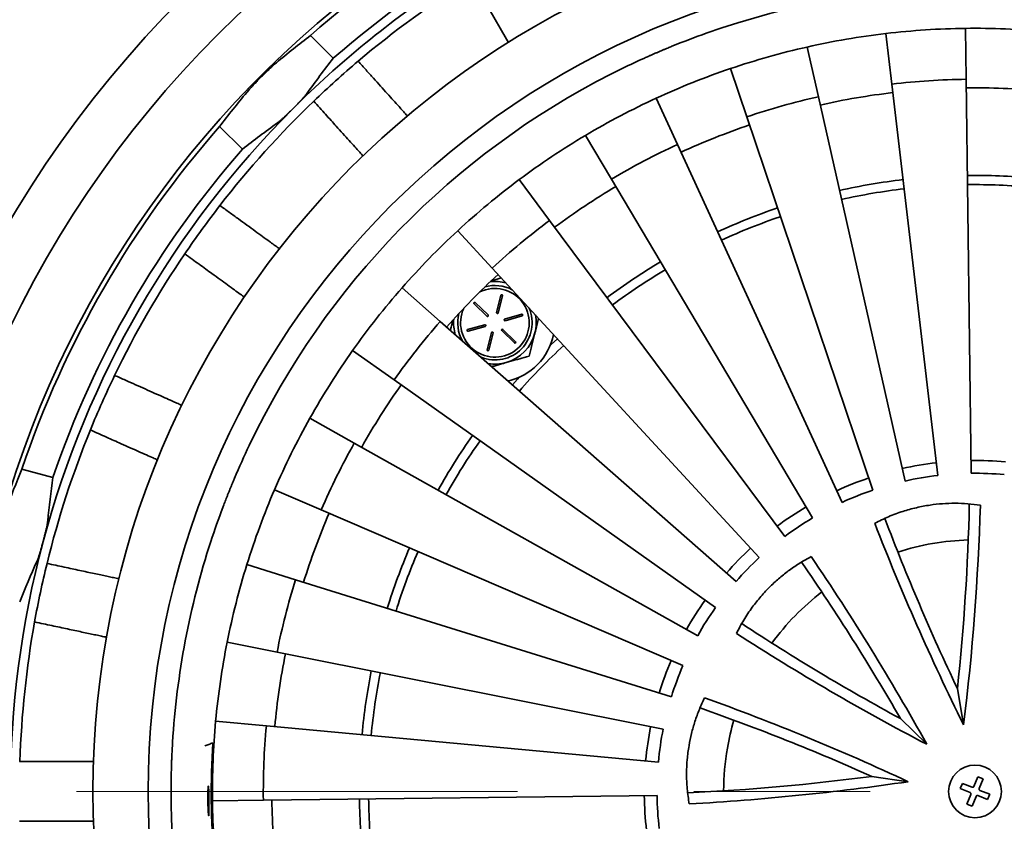
# Model space of a CAD drawing. Units: inches. Extents: x 0.2 to 8.4, y 0.1 to 10.9.
# Drawn here: x 1.4 to 1.9, y 8.5 to 9 of the extents above; entities that cross this region are included whole.
import ezdxf

# ---------------------------------------------------------------- set-up
doc = ezdxf.new("R2010")
doc.units = ezdxf.units.IN
doc.header["$MEASUREMENT"] = 0
doc.linetypes.add('PHANTOM', pattern=[0.49999999999999994, 0.25, -0.05, 0.05, -0.05, 0.05, -0.05])

msp = doc.modelspace()

# ---------------------------------------------------------------- linework, layer by layer
at = {"color": 7, "linetype": 'Continuous', "lineweight": 35}
for p, q in [((1.631077595188555, 8.955213413567524), (1.621056552239633, 8.972570369099886)), ((1.846103206391772, 8.95846291495505), (1.849475310673459, 8.929804723099325)), ((1.891257128483241, 8.961391534785838), (1.891615163270136, 8.93253785462511)), ((1.519953823442066, 8.95736005626906), (1.53287108536966, 8.944442794341466)), ((1.632158103002576, 8.953341919135651), (1.631077595188555, 8.955213413567524)), ((1.80150276634046, 8.950830468323394), (1.807851994636772, 8.922681749919754)), ((1.75794446008375, 8.938577817573357), (1.76720124892081, 8.91124697587113)), ((1.891615163270136, 8.93253785462511), (1.894384362110769, 8.709370775408711)), ((1.849475310673459, 8.929804723099325), (1.875556651395519, 8.708149636592523)), ((1.715905521540151, 8.921839205310588), (1.727968451602353, 8.895625682730811)), ((1.807851994636772, 8.922681749919754), (1.856959724613435, 8.704967155634627)), ((1.76720124892081, 8.91124697587113), (1.838797333585999, 8.699858200462375)), ((1.468393953980546, 8.905800186807541), (1.48131121590814, 8.892882924879947)), ((1.675846538117561, 8.900798023273822), (1.690583445418813, 8.875989020655409)), ((1.727968451602353, 8.895625682730811), (1.821268469270033, 8.692878745857751)), ((1.638206404421239, 8.875684803056597), (1.655455828321253, 8.852552133023856)), ((1.690583445418813, 8.875989020655409), (1.804565181571132, 8.684105260185948)), ((1.655455828321253, 8.852552133023856), (1.788870475204715, 8.673633867591958)), ((1.603397513632666, 8.846774690354898), (1.622970465833519, 8.825571799281526)), ((1.622970465833519, 8.825571799281526), (1.774356304658059, 8.661579294844318)), ((1.571801239243551, 8.814384430413314), (1.593483274385026, 8.795343621610904)), ((1.627907405472061, 8.810191336942301), (1.625438710055318, 8.800420249671431)), ((1.626347648406097, 8.800190603586152), (1.62881634382284, 8.809961690857024)), ((1.612701425724803, 8.805395316431662), (1.6199290878156, 8.798371819851122)), ((1.620582436334721, 8.79904416051073), (1.613354774243923, 8.80606765709127)), ((1.639663870944975, 8.799420582447064), (1.629967513437434, 8.796672991756735)), ((1.630223103269093, 8.795771005011847), (1.639919460776634, 8.798518595702177)), ((1.593483274385026, 8.795343621610904), (1.761181690220959, 8.648073614364634)), ((1.618692679126341, 8.793478118861003), (1.6089963216188, 8.790730528170673)), ((1.609251911450459, 8.789828541425786), (1.618948268957999, 8.792576132116116)), ((1.622568133989337, 8.789058520286698), (1.620099438572594, 8.779287433015826)), ((1.621008376923373, 8.779057786930549), (1.623477072340116, 8.78882887420142)), ((1.628333346060714, 8.79020496336212), (1.635561008151511, 8.783181466781578)), ((1.636214356670631, 8.783853807441188), (1.628986694579834, 8.790877304021729)), ((1.543763756648045, 8.77886889769786), (1.567317321815876, 8.762198786252196)), ((1.567317321815876, 8.762198786252196), (1.749490975726154, 8.633264797214487)), ((1.519592250372687, 8.74061720781707), (1.544759287777994, 8.726500434957597)), ((1.544759287777994, 8.726500434957597), (1.739412247088087, 8.617315091893516)), ((1.356304182701169, 8.711655007942891), (1.3739494906416, 8.706926961930055)), ((1.499551548498441, 8.700048454289961), (1.526056322812871, 8.68863968633425)), ((1.526056322812871, 8.68863968633425), (1.731055928966828, 8.60039924671091)), ((1.483861221148828, 8.657607116869732), (1.511413340518511, 8.649031350666943)), ((1.511413340518511, 8.649031350666943), (1.724513574932384, 8.582702595206358)), ((1.472693174833704, 8.613758191730579), (1.500990772473173, 8.608109385169827)), ((1.500990772473173, 8.608109385169827), (1.719856864384633, 8.564419025597006)), ((1.890172975209346, 8.566811590856295), (1.886653213971299, 8.587379425479778)), ((1.466169769005559, 8.568982096872306), (1.494902810513425, 8.56632213946036)), ((1.869257577890327, 8.555825673472464), (1.85432056136933, 8.570396537473043)), ((1.494902810513425, 8.56632213946036), (1.717136817218814, 8.545748856497577)), ((1.364508172997688, 8.5460602284966), (1.354954198419663, 8.5460602284966)), ((1.364508172997688, 8.5460602284966), (1.374810807750221, 8.5460602284966)), ((1.394852893648064, 8.5460602284966), (1.374810807750221, 8.5460602284966)), ((1.858794026236255, 8.53464411752019), (1.83814518705281, 8.53765243609509)), ((1.898243906864683, 8.537458835781745), (1.896047694793392, 8.53196487573617)), ((1.901184336184849, 8.536283398335138), (1.898243906864683, 8.537458835781745)), ((1.898988124113558, 8.530789438289563), (1.901184336184849, 8.536283398335138)), ((1.889470611914457, 8.533696616261789), (1.88829517446785, 8.530756186941623)), ((1.88829517446785, 8.530756186941623), (1.893789134513424, 8.528559974870332)), ((1.894964571960031, 8.531500404190497), (1.889470611914457, 8.533696616261789)), ((1.904946555704805, 8.52751010338491), (1.899452595659231, 8.529706315456203)), ((1.464362475463758, 8.52376940856018), (1.493216155624484, 8.524127443347075)), ((1.493216155624484, 8.524127443347075), (1.716383234840884, 8.526896642187708)), ((1.894253606059097, 8.52747685203697), (1.892057393987806, 8.521982891991396)), ((1.894997823307972, 8.520807454544789), (1.897194035379264, 8.526301414590364)), ((1.898277158212625, 8.526765886136037), (1.903771118258198, 8.524569674064745)), ((1.903771118258198, 8.524569674064745), (1.904946555704805, 8.52751010338491)), ((1.892057393987806, 8.521982891991396), (1.894997823307972, 8.520807454544789)), ((1.364508172997688, 8.512206061829934), (1.354954198419663, 8.512206061829934)), ((1.374810807750221, 8.512206061829934), (1.364508172997688, 8.512206061829934)), ((1.394852893648064, 8.512206061829934), (1.374810807750221, 8.512206061829934)), ((1.396977149103644, 8.512206061829934), (1.394852893648064, 8.512206061829934))]:
    msp.add_line(p, q, dxfattribs=at)
at = {"color": 7, "linetype": 'PHANTOM', "lineweight": 18}
msp.add_line((0.6372611196814135, 8.529133145163266), (3.200820305616979, 8.529133145163266), dxfattribs=at)
at = {"color": 7, "linetype": 'Continuous', "lineweight": 35, "flags": 128}
for points in [[(1.619150852332029, 8.81335331448652), (1.617190173377119, 8.812683108702009), (1.615871678346634, 8.812094758915295)], [(1.65992249704542, 8.785542585257717), (1.65641379960986, 8.782258576714428), (1.655696169829481, 8.78157563290686)], [(1.638277931896638, 8.763719690544125), (1.637294285362444, 8.762631846340575), (1.634417070731315, 8.75939623084704)]]:
    msp.add_lwpolyline(points, dxfattribs=at)
at = {"color": 7, "linetype": 'Continuous', "lineweight": 35}
for centre, radius in [((1.896620865086328, 8.529133145163268), 0.635416666666667), ((1.896620865086328, 8.529133145163268), 0.606770833333333), ((1.896620865086328, 8.529133145163266), 0.4999999999999982), ((1.896620865086328, 8.529133145163266), 0.4687499999999982), ((1.896620865086327, 8.529133145163266), 0.01495833333333204)]:
    msp.add_circle(centre, radius, dxfattribs=at)
for centre, radius, start, end in [((1.896620865086329, 8.529133145163266), 0.5729166666666684, 96.3830700720112, 264.0800025095616), ((1.896620865086329, 8.529133145163266), 0.5703125000000013, 108.6652432224665, 131.3347567775319), ((1.896620865086329, 8.529133145163266), 0.552083333333335, 108.7864390600345, 131.2135609399639), ((1.896620865086329, 8.529133145163266), 0.5416666666666677, 121.7907846593288, 130.2092153406717), ((1.896620865086329, 8.529133145163266), 0.5468750000000012, 123.3392844988243, 134.9999999999992), ((1.896620865086327, 8.529133145163266), 0.4557291666666681, 71.89247550220382, 109.529376360104), ((1.896620865086327, 8.529133145163266), 0.4557291666666681, 109.529376360104, 112.0874614819479), ((1.896620865086327, 8.529133145163266), 0.4322916666666685, 96.71092593115375, 102.7109259311537), ((1.896620865086327, 8.529133145163266), 0.4322916666666687, 90.71092593115371, 96.71092593115375), ((1.896620865086327, 8.529133145163266), 0.4322916666666687, 84.71092593115375, 90.71092593115371), ((1.896620865086327, 8.529133145163266), 0.4322916666666685, 102.7109259311537, 108.7109259311537), ((1.896620865086329, 8.529133145163266), 0.5416666666666675, 130.2092153406717, 133.7907846593295), ((1.896620865086327, 8.529133145163266), 0.4557291666666676, 114.33439038036, 116.8924755022039), ((1.896620865086327, 8.529133145163266), 0.432291666666668, 108.7109259311537, 114.7109259311538), ((1.896620865086327, 8.529133145163266), 0.4557291666666672, 116.8924755022039, 154.5293763601041), ((1.896620865086327, 8.529133145163266), 0.4034357652299411, 90.71092593115372, 96.71092593115372), ((1.896620865086327, 8.529133145163266), 0.3986067996311056, 96.71092593115375, 102.7109259311537), ((1.896620865086327, 8.529133145163266), 0.398606799631105, 84.71092593115374, 90.71092593115371), ((1.896620865086329, 8.529133145163266), 0.5416666666666675, 133.7907846593295, 142.2092153406717), ((1.896620865086327, 8.529133145163266), 0.4322916666666685, 114.7109259311538, 120.7109259311537), ((1.896620865086327, 8.529133145163266), 0.403435765229941, 102.7109259311537, 108.7109259311537), ((1.896620865086329, 8.529133145163266), 0.5468750000000012, 134.9999999999992, 164.9999999999992), ((1.896620865086329, 8.529133145163266), 0.5703125000000003, 138.6652432224666, 161.334756777532), ((1.896620865086327, 8.529133145163266), 0.3986067996311053, 108.7109259311537, 114.7109259311537), ((1.896620865086327, 8.529133145163266), 0.4322916666666685, 120.7109259311537, 126.7109259311538), ((1.896620865086329, 8.529133145163266), 0.5520833333333336, 138.7864390600346, 161.2135609399639), ((1.896620865086327, 8.529133145163266), 0.4034357652299408, 114.7109259311537, 120.7109259311537), ((1.896620865086327, 8.529133145163266), 0.4322916666666675, 126.7109259311538, 132.7109259311537), ((1.896620865086327, 8.529133145163266), 0.3489583333333351, 96.71092593115371, 102.7109259311537), ((1.896620865086327, 8.529133145163266), 0.3489583333333352, 84.71092593115371, 90.71092593115371), ((1.896620865086327, 8.529133145163266), 0.3986067996311048, 120.7109259311537, 126.7109259311538), ((1.896620865086328, 8.529133145163266), 0.3437500000000012, 96.71092593115372, 102.7109259311538), ((1.896620865086328, 8.529133145163266), 0.3437500000000019, 84.71092593115377, 90.71092593115372), ((1.896620865086329, 8.529133145163266), 0.5416666666666667, 142.2092153406717, 145.7907846593296), ((1.896620865086327, 8.529133145163266), 0.3489583333333346, 108.7109259311537, 114.7109259311538), ((1.896620865086327, 8.529133145163266), 0.4034357652299411, 126.7109259311536, 132.7109259311538), ((1.896620865086328, 8.529133145163266), 0.3437500000000012, 108.7109259311538, 114.7109259311538), ((1.896620865086327, 8.529133145163266), 0.4322916666666682, 132.7109259311537, 138.7109259311536), ((1.896620865086329, 8.529133145163266), 0.5416666666666671, 145.7907846593296, 154.2092153406717), ((1.896620865086327, 8.529133145163266), 0.3489583333333344, 120.7109259311537, 126.7109259311536), ((1.896620865086328, 8.529133145163266), 0.343750000000002, 120.7109259311536, 126.7109259311538), ((1.896620865086327, 8.529133145163266), 0.3986067996311045, 132.7109259311537, 138.7109259311538), ((1.896620865086327, 8.529133145163266), 0.4322916666666682, 138.7109259311536, 144.7109259311536), ((1.624457891197717, 8.794624561936425), 0.01946614583333325, 155.2487625796944, 105.8207769021925), ((1.624457891197717, 8.794624561936425), 0.0210937500000009, 62.09076852607904, 105.820776902193), ((1.624457891197717, 8.794624561936425), 0.02343749999999943, 74.60725830277244, 96.3505732278896), ((1.62836187464745, 8.810076513899663), 0.0004687499999998433, 345.820776902288, 165.8207769022806), ((1.613028099984363, 8.805731486761468), 0.0004687500000012836, 45.82077690205238, 225.8207769023169), ((1.624457891197717, 8.794624561936425), 0.02109375000000007, 248.0907685260156, 23.33108333622835), ((1.624457891197717, 8.794624561936425), 0.02343749999999993, 175.0712786344178, 196.8145935595732), ((1.624457891197717, 8.794624561936425), 0.02109375000000005, 165.7610653376342, 209.3310833362949), ((1.620255762075161, 8.798707990180926), 0.0004687500000000096, 225.8207769021656, 45.82077690218424), ((1.625893179230707, 8.80030542662879), 0.0004687500000004938, 165.8207769020833, 345.8207769022947), ((1.630095308353264, 8.796221998384292), 0.0004687500000008287, 105.8207769022345, 285.8207769021761), ((1.639791665860805, 8.798969589074622), 0.0004687500000007077, 285.8207769021238, 105.8207769022606), ((1.624457891197717, 8.794624561936425), 0.02343750000000019, 345.8207769021943, 10.81459355953401), ((1.896620865086327, 8.529133145163266), 0.4034357652299407, 138.7109259311536, 144.7109259311537), ((1.61882047404217, 8.793027125488559), 0.0004687500000007682, 285.8207769022353, 105.8207769021492), ((1.628660020320274, 8.790541133691924), 0.0004687500000000096, 45.82077690220369, 225.8207769021656), ((1.60912411653463, 8.79027953479823), 0.0004687500000008287, 105.8207769022084, 285.8207769021761), ((1.623022603164727, 8.788943697244058), 0.0004687500000004938, 345.8207769022746, 165.8207769020833), ((1.624457891197717, 8.794624561936425), 0.02343750000000098, 285.8207769021934, 345.8207769021943), ((1.624457891197717, 8.794624561936425), 0.03385416666666705, 282.6012110714449, 348.7100615415882), ((1.635887682411071, 8.783517637111384), 0.0004687500000012836, 225.8207769023169, 45.82077690218424), ((1.896620865086328, 8.529133145163266), 0.3437500000000011, 132.7109259311537, 138.7109259311537), ((1.896620865086327, 8.529133145163266), 0.432291666666668, 144.7109259311536, 150.7109259311537), ((1.620553907747984, 8.779172609973187), 0.000468749999999628, 165.8207769022806, 345.8207769022814), ((1.624457891197717, 8.794624561936425), 0.02343750000000098, 260.6072583027382, 285.8207769021934), ((1.896620865086329, 8.529133145163266), 0.5416666666666671, 154.2092153406717, 157.7907846593296), ((1.896620865086327, 8.529133145163266), 0.3986067996311042, 144.7109259311538, 150.7109259311539), ((1.896620865086327, 8.529133145163266), 0.4322916666666674, 150.7109259311537, 156.7109259311538), ((1.896620865086329, 8.529133145163266), 0.541666666666667, 157.7907846593296, 166.2092153406716), ((1.896620865086327, 8.529133145163266), 0.3489583333333336, 144.7109259311538, 150.7109259311538), ((1.896620865086327, 8.529133145163266), 0.4557291666666672, 154.5293763601041, 157.087461481948), ((1.896620865086327, 8.529133145163266), 0.4034357652299403, 150.7109259311537, 156.7109259311536), ((1.896620865086328, 8.529133145163266), 0.3437500000000005, 144.7109259311538, 150.7109259311539), ((1.896620865086327, 8.529133145163266), 0.1875000000000022, 96.71092593115362, 102.7109259311537), ((1.896620865086327, 8.529133145163266), 0.1875000000000009, 84.71092593115368, 90.71092593115368), ((1.896620865086327, 8.529133145163266), 0.1802515056859536, 96.71092593115364, 102.7109259311537), ((1.896620865086327, 8.529133145163266), 0.1802515056859539, 84.71092593115375, 90.71092593115364), ((1.896620865086327, 8.529133145163266), 0.1875000000000021, 108.7109259311535, 114.7109259311535), ((1.896620865086327, 8.529133145163266), 0.4322916666666675, 156.7109259311538, 162.7109259311537), ((1.896620865086327, 8.529133145163266), 0.1802515056859532, 108.7109259311537, 114.7109259311536), ((0.6417688119573737, 8.720239314916691), 1.251954042526624, 353.9081853403505, 358.7070929650984), ((0.5337149601183668, 8.73309912283095), 1.366612560309169, 353.0110095151166, 358.2470436753855), ((1.896620865086327, 8.529133145163266), 0.455729166666667, 159.33439038036, 161.8924755022039), ((1.896620865086327, 8.529133145163266), 0.3986067996311043, 156.7109259311536, 162.7109259311538), ((1.896620865086327, 8.529133145163266), 0.1875000000000009, 120.7109259311538, 126.7109259311535), ((1.896620865086327, 8.529133145163266), 0.1802515056859537, 120.7109259311537, 126.7109259311535), ((3.114148907944717, 9.174687241034237), 1.366612560309131, 201.1748081869228, 206.4108423471918), ((3.016558262847665, 9.126646331847953), 1.251996092557882, 200.7165381288872, 205.5136243632167), ((1.896620865086329, 8.529133145163266), 0.5468750000000003, 164.9999999999992, 195.0000000000001), ((1.896620865086327, 8.529133145163266), 0.455729166666667, 161.8924755022039, 176.5179319722236), ((1.896620865086328, 8.529133145163266), 0.1425000000000008, 91.5386526586806, 107.8831992036265), ((1.896620865086327, 8.529133145163266), 0.3489583333333336, 156.7109259311538, 162.7109259311537), ((1.896620865086328, 8.529133145163266), 0.3437500000000006, 156.7109259311536, 162.7109259311538), ((1.896620865086327, 8.529133145163266), 0.1875000000000008, 132.7109259311537, 138.7109259311536), ((1.896620865086329, 8.529133145163266), 0.541666666666667, 166.2092153406716, 169.7907846593296), ((1.896620865086327, 8.529133145163266), 0.4322916666666675, 162.7109259311537, 168.7109259311538), ((1.896620865086327, 8.529133145163266), 0.1802515056859535, 132.7109259311536, 138.7109259311534), ((0.7690948404754026, 7.94615775358546), 1.251954042526798, 29.90818534035051, 34.70709296509766), ((0.6741186325911337, 7.893049096168435), 1.366612560308777, 29.01100951511504, 34.24704367538533), ((1.896620865086327, 8.529133145163266), 0.4034357652299393, 162.7109259311538, 168.7109259311538), ((1.896620865086328, 8.529133145163266), 0.1425000000000015, 127.5386526586803, 143.8831992036262), ((1.896620865086327, 8.529133145163266), 0.1875000000000011, 144.7109259311537, 150.7109259311533), ((1.896620865086327, 8.529133145163266), 0.1802515056859538, 144.7109259311532, 150.7109259311534), ((1.896620865086329, 8.529133145163266), 0.5416666666666666, 169.7907846593296, 178.209215340671), ((2.45145981332671, 9.67081415344749), 1.251996092555845, 236.7165381288838, 241.5136243632211), ((2.502174565777042, 9.7670424073562), 1.36661256030946, 237.1748081869235, 242.4108423471911), ((1.896620865086327, 8.529133145163266), 0.4322916666666669, 168.7109259311538, 174.7109259311538), ((1.896620865086327, 8.529133145163266), 0.3986067996311039, 168.7109259311538, 174.7109259311537), ((1.896620865086327, 8.529133145163266), 0.1875000000000002, 156.7109259311536, 162.7109259311538), ((1.896620865086327, 8.529133145163266), 0.3489583333333335, 168.7109259311537, 174.7109259311537), ((1.896620865086328, 8.529133145163266), 0.3437500000000001, 168.7109259311536, 174.7109259311539), ((1.896620865086327, 8.529133145163266), 0.180251505685953, 156.7109259311534, 162.7109259311536), ((1.281476606553836, 7.295961556519813), 1.366612560309329, 65.01100951511603, 70.24704367538422), ((1.327097487195396, 7.394752977233377), 1.251954042525504, 65.90818534034742, 70.70709296509958), ((1.896620865086327, 8.529133145163266), 0.4322916666666669, 174.7109259311538, 180.7109259311546), ((1.896620865086328, 8.529133145163266), 0.1425000000000008, 163.53865265868, 170.0891728053835), ((1.896620865086327, 8.529133145163266), 0.4034357652299397, 174.7109259311538, 180.7109259311545), ((1.896620865086327, 8.529133145163266), 0.1875000000000003, 168.7109259311534, 174.7109259311535), ((1.896620865086327, 8.529133145163266), 0.1802515056859525, 168.7109259311536, 174.7109259311538), ((1.896620865086327, 8.529133145163266), 0.4329416071775715, 176.3484421279215, 185.073409734389), ((1.896620865086328, 8.529133145163266), 0.1425000000000005, 170.0891728053835, 179.8831992036256), ((1.674431743861913, 9.778898634195256), 1.251996092557615, 272.7165381288864, 277.5136243632169), ((1.658899291958502, 9.886558310508573), 1.366612560309397, 273.1748081869233, 278.4108423471912), ((1.896620865086327, 8.529133145163266), 0.4322916666666667, 180.7109259311546, 186.7109259311546), ((1.896620865086327, 8.529133145163266), 0.3986067996311036, 180.7109259311546, 186.7109259311545), ((1.896620865086327, 8.529133145163266), 0.3489583333333332, 180.7109259311547, 186.7109259311545), ((1.896620865086328, 8.529133145163266), 0.3437500000000002, 180.7109259311546, 186.7109259311545), ((1.896620865086327, 8.529133145163266), 0.1875000000000001, 180.710925931154, 186.7109259311544), ((1.896620865086327, 8.529133145163266), 0.1802515056859526, 180.7109259311544, 186.7109259311543)]:
    msp.add_arc(centre, radius, start, end, dxfattribs=at)
for centre, major_axis, ratio, start_param, end_param in [((1.867974315722356, 8.500486595799295), (0.4071016680661734, 0.4071016680661206), 0.9975211658023042, 1.436702216179331, 1.479666860048036), ((1.97083871482246, 8.603350994899396), (0.3993831447347482, 0.3993831447347329), 0.9825816833547084, 1.692377461150177, 1.736347566831932), ((1.925267414450303, 8.55777969452724), (0.4071016680661663, 0.4071016680661259), 0.9975211658023052, 1.661925793541847, 1.704890437410552), ((1.822403015350199, 8.454915295427138), (0.3993831447347466, 0.3993831447347311), 0.9825816833547111, 1.405245086757875, 1.449215192439629), ((1.88613550028835, 8.490001231001315), (0.1490095524352396, 0.5561112205013732), 0.997521165802306, 1.436702216179285, 1.479666860047989), ((1.92378648350401, 8.630516613317077), (0.1461843768162376, 0.5455675215509679), 0.9825816833547119, 1.692377461150173, 1.736347566831928), ((1.869455246668649, 8.427749677009457), (0.1461843768162383, 0.5455675215509714), 0.9825816833547072, 1.405245086757865, 1.449215192439619)]:
    msp.add_ellipse(centre, major_axis=major_axis, ratio=ratio, start_param=start_param, end_param=end_param, dxfattribs=at)
for points, knots in [([(1.725256902946192, 8.951416777133923), (1.724941707796828, 8.951288659418772), (1.724311300347213, 8.951032417017126), (1.723100177096245, 8.950535924899375), (1.721733198527756, 8.949970562101978), (1.720232768464152, 8.949344153263455), (1.718642948779837, 8.948673233560767), (1.717009098376657, 8.947976538931574), (1.715377990771243, 8.947273128123761), (1.713795149906495, 8.946583514997792), (1.712305817277174, 8.945927809374277), (1.710954014004711, 8.945327272047289), (1.709760956971888, 8.944792806840354), (1.70914197855727, 8.94451330668304), (1.708832497724358, 8.944373560385847)], [0, 0, 0, 0, 0.08321379046509857, 0.1664321088876836, 0.2496903375536333, 0.3329522051913586, 0.4164873580574471, 0.5000238939676478, 0.5835800794816929, 0.6671348795690557, 0.7505050596698902, 0.8338715799264257, 0.9169380375783178, 0.9999999999999999, 0.9999999999999999, 0.9999999999999999, 0.9999999999999999]), ([(1.483812300499401, 8.925139547082885), (1.484028302355825, 8.925394289225817), (1.484460305638246, 8.925903773004057), (1.485389840164384, 8.926945271453446), (1.486502169198185, 8.928158484676263), (1.487781695178848, 8.92952265811088), (1.489193592638739, 8.930996831448146), (1.490694929082957, 8.93253545391677), (1.492246534628997, 8.934095561743309), (1.493802857321882, 8.93563267136832), (1.495319609093009, 8.937102204326157), (1.496755305698451, 8.938467056901327), (1.49806567949206, 8.939686146864002), (1.499142694238243, 8.940664149691026), (1.500002208913586, 8.941424169396507), (1.500410378359187, 8.941769196251222), (1.500614463166721, 8.941941709750205)], [0, 0, 0, 0, 0.07342483753686226, 0.1468495287598435, 0.2202886218362906, 0.2937272739096657, 0.3671172161049804, 0.4405067840449808, 0.5138018585661893, 0.5870969781331656, 0.6603507412550504, 0.7336049218237033, 0.8069100717781524, 0.8802156247775804, 0.9401077875221153, 1, 1, 1, 1]), ([(1.546931413054357, 8.942799755992999), (1.548438125525775, 8.941126382265992), (1.551452709692427, 8.937778347363505), (1.555669285631789, 8.93309536535552), (1.55968517044861, 8.928635273419847), (1.563455934009111, 8.924447416219094), (1.566966246208043, 8.92054881956), (1.569886417904629, 8.917305640328323), (1.5722770764193, 8.914650545063246), (1.573847490360823, 8.912906423686328), (1.574644846775462, 8.912020869673452), (1.5748536076051, 8.91178901728345)], [0, 0, 0, 0, 0.1272217915960583, 0.2545414641969266, 0.3817632178264885, 0.5126810365729508, 0.6437055908055259, 0.7746233610507233, 0.8703378574932357, 0.966052350058977, 1, 1, 1, 1]), ([(1.517960771967339, 8.924595400949586), (1.517759153803698, 8.924326891153052), (1.517355919958035, 8.923789874864935), (1.516453874021505, 8.92272265549437), (1.515359459064653, 8.921492555144852), (1.514090335242031, 8.920119064281222), (1.512684059972099, 8.918640985065268), (1.511278488878368, 8.9171952877528), (1.510342113339681, 8.916254441782906), (1.509921844124941, 8.915832166124666)], [0, 0, 0, 0, 0.1468204277376417, 0.2936390483359297, 0.4404955969865452, 0.5873510026529728, 0.733976730009017, 0.8806019741414546, 1, 1, 1, 1]), ([(1.549739288212407, 8.88908703650385), (1.549112632043297, 8.88978300868776), (1.547675821110111, 8.891378748891599), (1.545034333889914, 8.89431241765611), (1.541875834219021, 8.897820286918689), (1.538369547147812, 8.901714413220557), (1.534909068491337, 8.905557664123737), (1.531586728770751, 8.909247496195935), (1.528469679105883, 8.91270933056308), (1.525211652973289, 8.91632773515958), (1.522919127187955, 8.91887384298734), (1.521772864275175, 8.920146896923558)], [0, 0, 0, 0, 0.09811037750293555, 0.2249496135267376, 0.3554743515288855, 0.4861054951142903, 0.6166302814452452, 0.7121363852140841, 0.8076424926473127, 0.9038212446360624, 1, 1, 1, 1]), ([(1.509921844124941, 8.915832166124666), (1.509306991765642, 8.915221450570908), (1.50817326735785, 8.914095354006358), (1.5065597891803, 8.912539790689305), (1.505118065104877, 8.911181211873927), (1.503795674664572, 8.909974473776094), (1.50269750797609, 8.909014165627987), (1.501808781984316, 8.908277747546524), (1.501375334032845, 8.907954741746476), (1.501158609300019, 8.907793238282267)], [0, 0, 0, 0, 0.1734858162894991, 0.3198899725410008, 0.4662947176721114, 0.6127602812577141, 0.7592271046706717, 0.8796131317845878, 0.9999999999999999, 0.9999999999999999, 0.9999999999999999, 0.9999999999999999]), ([(1.468566842086875, 8.86105562281695), (1.470388543212665, 8.85973207947575), (1.474033347031809, 8.857083974494905), (1.479131427738949, 8.853380002049965), (1.483986859707117, 8.849852324233254), (1.488545932833214, 8.846539963718858), (1.492790080108788, 8.843456410228034), (1.496320801828611, 8.840891190744033), (1.499211054585894, 8.83879129919918), (1.501103040130527, 8.837416691238634), (1.502060895466509, 8.836720768601367), (1.502306955470529, 8.836541995544005)], [0, 0, 0, 0, 0.1273313191326206, 0.2547606035375746, 0.3820918846710119, 0.5131224129305183, 0.6442597685666422, 0.7752902482831271, 0.8710871470631383, 0.9668840419630398, 1, 1, 1, 1]), ([(1.482477887838202, 8.809102605147977), (1.481721180688845, 8.809652385073232), (1.479984934583724, 8.810913841707684), (1.476792288110637, 8.81323343514727), (1.472973501331569, 8.816007946147646), (1.468734195470854, 8.819087982144678), (1.464550281096605, 8.822127773871102), (1.460533382987525, 8.825046221178013), (1.456764692561381, 8.827784335047493), (1.452825553482636, 8.83064628711193), (1.450053759304795, 8.832660113461008), (1.448667862191557, 8.833667026653215)], [0, 0, 0, 0, 0.0979973162528224, 0.2248524528948714, 0.3553935535312949, 0.4860410730900219, 0.6165822220613102, 0.7121002985141842, 0.8076183786319076, 0.9038091876281483, 1, 1, 1, 1]), ([(1.622541947435195, 8.8184419413248), (1.622749444970131, 8.818500738485982), (1.623816098216585, 8.818802988741037), (1.625674071248389, 8.819329469886261), (1.627307542955744, 8.819792335622447), (1.628098693181963, 8.8200165184658)], [0, 0, 0, 0, 0.1107471560723577, 0.5693022502495885, 1, 1, 1, 1]), ([(1.649256489683748, 8.797096805078857), (1.648989446511398, 8.796039849196642), (1.648583380194828, 8.794432640227056), (1.648031800040336, 8.792249488028581), (1.647607463486422, 8.79056996552759), (1.647323471750106, 8.789445927292284), (1.647181349967184, 8.788883409804464)], [0, 0, 0, 0, 0.3894442283421636, 0.5921895771408578, 0.795913975727766, 1, 1, 1, 1]), ([(1.599197693775314, 8.790325311921924), (1.599342445027611, 8.790898236839746), (1.599759671735052, 8.792549618594862), (1.600250369220629, 8.794491797416375), (1.600597198763363, 8.795864547455603), (1.600664710693742, 8.79613175942476)], [0, 0, 0, 0, 0.2996393845145452, 0.8636716562839719, 1, 1, 1, 1]), ([(1.647181349967184, 8.788883409804464), (1.64710278432232, 8.788572447274516), (1.646766516895598, 8.78724150205115), (1.646171609340887, 8.784886860163882), (1.645398891418889, 8.781828445504706), (1.644628492003439, 8.778779207485815), (1.644120908170031, 8.776770192562438), (1.643866694238338, 8.775764014766994)], [0, 0, 0, 0, 0.07004676095433418, 0.2998059024027515, 0.5308267185156416, 0.765023279542568, 1, 1, 1, 1]), ([(1.643866694238338, 8.775764014766994), (1.642926769026685, 8.775497674570778), (1.640343899194955, 8.774765784363709), (1.636005194194114, 8.77353635512091), (1.632574230272412, 8.772564146276219), (1.630847636989181, 8.772074893314237)], [0, 0, 0, 0, 0.221302788568422, 0.6081295502922542, 1, 1, 1, 1]), ([(1.630847636989181, 8.772074893314237), (1.630319502043579, 8.771925239316987), (1.629262376130979, 8.771625688757542), (1.627376695909612, 8.771091356414995), (1.625196733544662, 8.770473635348651), (1.623513663118403, 8.769996715161792), (1.622665205805666, 8.76975629360021), (1.622630969480116, 8.769746592286157)], [0, 0, 0, 0, 0.1915279613587834, 0.3833663585903283, 0.684825857923037, 0.9872823247894879, 1, 1, 1, 1]), ([(1.408910285955562, 8.764804884626678), (1.410967358668541, 8.763889016847095), (1.415083086750593, 8.762056576644035), (1.420839861432572, 8.75949349542076), (1.426322635653517, 8.757052407062526), (1.431470761985578, 8.7547603135439), (1.436263265957269, 8.752626553301248), (1.440250190126788, 8.750851460294827), (1.443513825505111, 8.749398396206011), (1.445648488437802, 8.748447983034913), (1.44672846947684, 8.747967144496743), (1.447004648321818, 8.747844181752683)], [0, 0, 0, 0, 0.1273569241648192, 0.2548118333017876, 0.3821687194597799, 0.5132255966247842, 0.644389322648305, 0.7754461512605266, 0.8712623138217837, 0.9670784725021511, 1, 1, 1, 1]), ([(1.433312264630802, 8.716882424730251), (1.432459947360485, 8.71726190082798), (1.430501494905269, 8.718133860039854), (1.426898744102414, 8.719737908043303), (1.422586596994259, 8.721657799631124), (1.417799542896349, 8.723789133433637), (1.413075051827291, 8.725892612381067), (1.408539152682277, 8.727912124794093), (1.404283531439027, 8.729806849445398), (1.399835438670547, 8.731787267940838), (1.396705516809445, 8.733180798936175), (1.395140555851434, 8.733877564446068)], [0, 0, 0, 0, 0.09777100700931451, 0.2246579711509126, 0.3552318240820517, 0.4859121226356209, 0.6164860239137528, 0.7120280655099827, 0.8075701107719799, 0.9037850536977611, 1, 1, 1, 1]), ([(1.476848625655507, 8.706560145233517), (1.476716341933169, 8.70624667570083), (1.476451767290466, 8.705619719578467), (1.475946446770122, 8.704412253171586), (1.475379618822477, 8.703045881488201), (1.474761592487321, 8.701541979278016), (1.474111832079081, 8.69994339512697), (1.473449162876266, 8.69829545093072), (1.472793182179797, 8.696644697129921), (1.472161574788563, 8.695037829503152), (1.471572111479777, 8.693521058408667), (1.471040886235258, 8.69214054513161), (1.470575191489137, 8.690919002441225), (1.470335144111333, 8.69028368215026), (1.470215123670124, 8.68996603060027)], [0, 0, 0, 0, 0.08321379046509886, 0.1664321088876831, 0.2496903375536333, 0.3329522051913638, 0.4164873580574521, 0.5000238939676521, 0.5835800794816987, 0.6671348795690606, 0.7505050596698934, 0.8338715799264281, 0.9169380375783057, 0.9999999999999999, 0.9999999999999999, 0.9999999999999999, 0.9999999999999999]), ([(1.839806323895798, 8.681046816763493), (1.842388759041462, 8.682327838781207), (1.847574059119561, 8.68490001705242), (1.855494182448493, 8.687787719346717), (1.863379127151048, 8.689970649172322), (1.870883196913723, 8.691388347174346), (1.878206231972169, 8.69219118999271), (1.885333455313239, 8.692440798423803), (1.892516345513225, 8.69219935074198), (1.897297400283145, 8.691596004103078), (1.899687964597961, 8.691294326123254)], [0, 0, 0, 0, 0.1400195943539421, 0.281146891436105, 0.4085840332112182, 0.5369026474181419, 0.6513903258129593, 0.7658789251135683, 0.8829376541571519, 1, 1, 1, 1]), ([(1.370960477152743, 8.682283458352623), (1.370920125599433, 8.68195011296584), (1.37083942298948, 8.681283426295254), (1.370591837978348, 8.679908164240667), (1.370259096998191, 8.678295658610356), (1.369846748959068, 8.676471618719274), (1.36936791845857, 8.674488426934488), (1.368873506840807, 8.672533630788841), (1.36853300482177, 8.67125064650852), (1.368380178834497, 8.670674810453715)], [0, 0, 0, 0, 0.1468204277376348, 0.2936390483359165, 0.4404955969865313, 0.5873510026529613, 0.7339767300090043, 0.8806019741414465, 1, 1, 1, 1]), ([(1.368380178834497, 8.670674810453715), (1.368153058848645, 8.669838489090024), (1.367734272992882, 8.668296398654116), (1.367114741561198, 8.666142502215575), (1.366545461294324, 8.664245076410705), (1.366003606628214, 8.662538815342112), (1.365532720452452, 8.661158080746151), (1.365131270207304, 8.660075960983912), (1.364917396170136, 8.659579505779764), (1.364810458777985, 8.659331277310548)], [0, 0, 0, 0, 0.1734858162894878, 0.3198899725409861, 0.4662947176720987, 0.6127602812577007, 0.7592271046706603, 0.8796131317845813, 1, 1, 1, 1]), ([(1.370569022427275, 8.658254160543379), (1.372221862491728, 8.657902838542288), (1.375527542565039, 8.657200194551923), (1.380250886105019, 8.65619621688948), (1.38479262586407, 8.655230840302297), (1.389158005540593, 8.65430295020787), (1.393327286265212, 8.653416742232407), (1.397296588918003, 8.652573040908303), (1.401024768764402, 8.651780591818865), (1.404475918161537, 8.6510470273692), (1.407619681810861, 8.650378799777195), (1.409913774199688, 8.649891175386875), (1.411077848745225, 8.649643743703948), (1.411381470023839, 8.649579207008916)], [0, 0, 0, 0, 0.0951281381545195, 0.1902562731093846, 0.2860451549926561, 0.3818340332040632, 0.4797073896397646, 0.5775807417999855, 0.6761746250264985, 0.7747685037594805, 0.8704951122430995, 0.9662217168494579, 1, 1, 1, 1]), ([(1.761364319947359, 8.618639137738187), (1.762700588017198, 8.62119342361431), (1.765383695447226, 8.626322202462903), (1.77009386099628, 8.633313734382767), (1.775189821302074, 8.639714415920514), (1.780427439289259, 8.645272139235717), (1.785879999933402, 8.65022602472896), (1.791499328584389, 8.654617238961327), (1.797452328211483, 8.658643900611867), (1.801674921027752, 8.66096601641166), (1.803786250052067, 8.662127092248058)], [0, 0, 0, 0, 0.1400195943539426, 0.2811468914361064, 0.4085840332112241, 0.5369026474181515, 0.6513903258129665, 0.7658789251135736, 0.8829376541571545, 1, 1, 1, 1]), ([(1.404390609945616, 8.616454671301598), (1.40409565034442, 8.616517366900261), (1.402941419344077, 8.616762706273066), (1.400661285154184, 8.617247363756617), (1.397531583446328, 8.61791260239069), (1.394105223167652, 8.618640897750568), (1.390396535275276, 8.61942920369728), (1.386427774750301, 8.62027278978856), (1.382245952145827, 8.62116166362288), (1.377876483056317, 8.62209042294887), (1.373319861454456, 8.623058962769393), (1.36855723405298, 8.624071290474367), (1.365205974966849, 8.62478362258298), (1.363530345394382, 8.625139788643535)], [0, 0, 0, 0, 0.03281658610658515, 0.1284173183586822, 0.2240180544843904, 0.3216995585523987, 0.4193810669717143, 0.5177813515438725, 0.6161816405097084, 0.7117995109248697, 0.8074173850087079, 0.9037086908147849, 1, 1, 1, 1]), ([(1.734585719041122, 8.522043211746059), (1.734165411050539, 8.524895111092894), (1.733321469989693, 8.530621471319483), (1.733022554611768, 8.539046305304957), (1.733383046889308, 8.54721989575859), (1.734353621049985, 8.554794782980633), (1.735853014439483, 8.562007495266712), (1.737818055849667, 8.568863020715472), (1.740267321381335, 8.575619743809067), (1.742318565308789, 8.579980352737843), (1.743344203116749, 8.582160690884479)], [0, 0, 0, 0, 0.1400195943539431, 0.2811468914361062, 0.4085840332112118, 0.5369026474181274, 0.6513903258129478, 0.7658789251135609, 0.8829376541571478, 1, 1, 1, 1]), ([(1.441253353265088, 8.54728534966928), (1.441264679863888, 8.547566384250796), (1.441287333701518, 8.548128469294216), (1.441336912544981, 8.549285879651691), (1.44139873680789, 8.550639859017446), (1.441473372807493, 8.552170898977534), (1.441560630692697, 8.553833451170256), (1.441648296633494, 8.55540118928937), (1.441708414398935, 8.556402300333184), (1.4417330400781, 8.556812379436977)], [0, 0, 0, 0, 0.1487584378144571, 0.2975252815027042, 0.4468350610351212, 0.596153676507966, 0.7460650066762449, 0.8959821339229315, 1, 1, 1, 1]), ([(1.464558206423509, 8.556706578295827), (1.463809291263492, 8.556379842432406), (1.462313145982023, 8.555727105852291), (1.46083091416956, 8.555217967232446), (1.460090632947567, 8.55496368463205)], [0, 0, 0, 0, 0.5005631266517926, 0.9999999999999999, 0.9999999999999999, 0.9999999999999999, 0.9999999999999999]), ([(1.394852893648064, 8.5460602284966), (1.395443156243861, 8.5460602284966), (1.39615858275028, 8.5460602284966), (1.396844112385173, 8.5460602284966), (1.396964045836311, 8.5460602284966)], [0, 0, 0, 0, 0.8250499394449139, 1, 1, 1, 1]), ([(1.441843980204116, 8.499687290997931), (1.441799293311964, 8.500389428219576), (1.441709917012333, 8.501793742184615), (1.44154417721748, 8.504686613187868), (1.441374093586309, 8.508072475251735), (1.441211464689841, 8.511902011271717), (1.441072984609177, 8.516061972558186), (1.440967373536124, 8.520429024202727), (1.440904846235498, 8.524881964808824), (1.44088455943757, 8.529292989642366), (1.440907221318162, 8.53353667093302), (1.440963115899747, 8.537500087919865), (1.441044100071291, 8.541065320917168), (1.441126268857297, 8.543815943169053), (1.441198309991997, 8.545877026764874), (1.44123500561953, 8.546815911570292), (1.441253353265088, 8.54728534966928)], [0, 0, 0, 0, 0.07450769902546951, 0.149019591924633, 0.2238068743451827, 0.2985975865850021, 0.3736026635873131, 0.4486093507901208, 0.5235713056859908, 0.5985329643272759, 0.6733228358987218, 0.7481105120784123, 0.8227344034588521, 0.8973544610252602, 0.9486777010260332, 1, 1, 1, 1]), ([(1.462167694766876, 8.530971129959914), (1.462180492434464, 8.530713308690443), (1.462206087757194, 8.530197666402245), (1.462239598290841, 8.529188564839583), (1.46226964837234, 8.528036668905877), (1.4622962138234, 8.526761352884918), (1.462319514023783, 8.525399677925398), (1.462339485402096, 8.523991678301101), (1.462355845104837, 8.52257654587777), (1.462368000730276, 8.5211938129028), (1.462375057600644, 8.519884924518204), (1.462376108283605, 8.518683272555096), (1.462369870561316, 8.517628168932795), (1.462355662942286, 8.516742979281416), (1.462332368747434, 8.516060460651977), (1.462300122603962, 8.515591304356052), (1.462258617401392, 8.515358071302812), (1.462209147206668, 8.515357718966161), (1.462152652844015, 8.515600144215187), (1.462091501695596, 8.516069047914053), (1.462027896114238, 8.516760465813014), (1.46196475471169, 8.517646402271284), (1.461905065142258, 8.518709298400479), (1.461851481101916, 8.519912140222528), (1.461806947163345, 8.521225878306586), (1.461773030215516, 8.52260878597173), (1.46175178458053, 8.524024006620738), (1.461743230633211, 8.525430546418425), (1.461748012731346, 8.526787910337427), (1.461764704932257, 8.528060714248511), (1.461792497317579, 8.52920882361603), (1.46182906676955, 8.530205819410465), (1.461872542427772, 8.531016092699819), (1.461920449396956, 8.531624721892108), (1.461970543711697, 8.532004689166762), (1.462020913577869, 8.532155812399825), (1.462069590814768, 8.53205850057598), (1.462119813849039, 8.531719189137682), (1.46215059371798, 8.53123830521791), (1.462167694766876, 8.530971129959914)], [0, 0, 0, 0, 0.02683736959354127, 0.05367471308667349, 0.08051219757801832, 0.1073496790812455, 0.1341851173110546, 0.1610205565215835, 0.187855924333637, 0.2146912913628842, 0.2415266939092834, 0.2683620977688508, 0.2951973742103813, 0.3220326709147115, 0.348869680170687, 0.3757067496529839, 0.4025518293525441, 0.4293969952884419, 0.4562583026244338, 0.4831196520846462, 0.5099965540438353, 0.5368733833216222, 0.5637485571962709, 0.5906235658911414, 0.6174726261853802, 0.6443215551365442, 0.6711363067734426, 0.6979510752523035, 0.7247515348883597, 0.7515521433100765, 0.7783708491579934, 0.8051897082215516, 0.8320431466481611, 0.8588966327135367, 0.8857733556313045, 0.912650020548004, 0.9395254707585041, 0.9664008354451363, 1, 1, 1, 1]), ([(1.896047694793392, 8.53196487573617), (1.896005288303938, 8.531882649988237), (1.895920349500076, 8.531717954519072), (1.895698073414722, 8.53153960411275), (1.895436683525028, 8.53144192446638), (1.895179946102018, 8.531431696123969), (1.895029140817692, 8.531479805611081), (1.894964571960031, 8.531500404190497)], [0, 0, 0, 0, 0.212198465768339, 0.4250265489016129, 0.6350131679513, 0.8437270755318073, 0.9999999999999999, 0.9999999999999999, 0.9999999999999999, 0.9999999999999999]), ([(1.899452595659231, 8.529706315456203), (1.899370369911297, 8.529748721945657), (1.899205674442133, 8.529833660749519), (1.89902732403581, 8.530055936834872), (1.89892964438944, 8.530317326724568), (1.898919416047029, 8.530574064147578), (1.898967525534142, 8.530724869431904), (1.898988124113558, 8.530789438289563)], [0, 0, 0, 0, 0.2121984657681499, 0.4250265489014474, 0.6350131679511769, 0.8437270755319227, 1, 1, 1, 1]), ([(1.893789134513424, 8.528559974870332), (1.893871360261359, 8.528517568380877), (1.894036055730522, 8.528432629577015), (1.894214406136845, 8.528210353491662), (1.894312085783216, 8.527948963601967), (1.894322314125626, 8.527692226178958), (1.894274204638513, 8.52754142089463), (1.894253606059097, 8.52747685203697)], [0, 0, 0, 0, 0.212198465768441, 0.4250265489014806, 0.6350131679513629, 0.8437270755319051, 1, 1, 1, 1]), ([(1.897194035379264, 8.526301414590364), (1.897236441868718, 8.526383640338299), (1.897321380672579, 8.526548335807462), (1.897543656757933, 8.526726686213784), (1.897805046647627, 8.526824365860156), (1.898061784070637, 8.526834594202565), (1.898212589354963, 8.526786484715453), (1.898277158212625, 8.526765886136037)], [0, 0, 0, 0, 0.2121984657683113, 0.4250265489016637, 0.6350131679513762, 0.8437270755318894, 1, 1, 1, 1])]:
    msp.add_open_spline(points, degree=3, knots=knots, dxfattribs=at)

doc.saveas('drawing.dxf')
